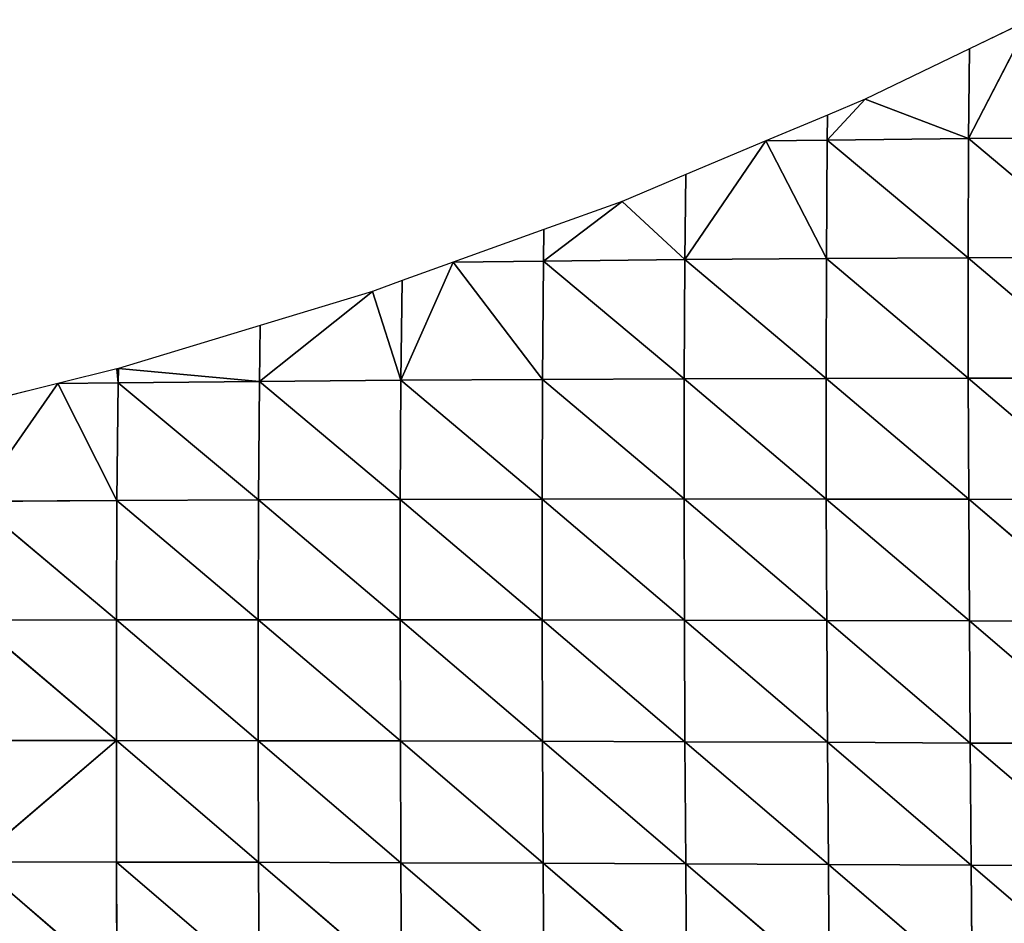
# Model space of a CAD drawing. Extents: x -2 to 26, y -1.7 to 10.7.
# Drawn here: x 3.5 to 3.6, y 2.7 to 2.8 of the extents above; entities that cross this region are included whole.
import ezdxf

# ---------------------------------------------------------------- set-up
doc = ezdxf.new("R2010")
doc.units = 0
doc.layers.get('0').update_dxf_attribs({"color": 13, "linetype": 'CONTINUOUS'})

# ---------------------------------------------------------------- blocks, each defined once
blk = doc.blocks.new('GROUP24_1')
for p, q in [((2.56011, 2.694329), (2.563331, 2.692507)), ((2.56011, 2.694329), (2.563375, 2.686908, -0.001512)), ((2.563331, 2.692507), (2.568888, 2.689365)), ((2.563331, 2.692507), (2.563375, 2.686908, -0.001512)), ((2.568888, 2.689365), (2.563375, 2.686908, -0.001512)), ((2.568888, 2.689365), (2.570897, 2.688378)), ((2.568888, 2.689365), (2.570916, 2.686817, -0.000492)), ((2.570897, 2.688378), (2.574186, 2.686762)), ((2.570897, 2.688378), (2.570916, 2.686817, -0.000492)), ((2.555816, 2.686972, -0.002412), (2.563375, 2.686908, -0.001512)), ((2.563375, 2.686908, -0.001512), (2.555819, 2.679485, -0.003884)), ((2.563375, 2.686908, -0.001512), (2.570916, 2.686817, -0.000492)), ((2.563375, 2.686908, -0.001512), (2.563399, 2.679464, -0.00322)), ((2.570916, 2.686817, -0.000492), (2.563399, 2.679464, -0.00322)), ((2.570916, 2.686817, -0.000492), (2.574186, 2.686762)), ((2.570916, 2.686817, -0.000492), (2.570963, 2.67942, -0.002439)), ((2.574186, 2.686762), (2.570963, 2.67942, -0.002439)), ((2.574186, 2.686762), (2.578464, 2.68466)), ((2.574186, 2.686762), (2.578515, 2.679357, -0.001583)), ((2.578464, 2.68466), (2.581861, 2.682991)), ((2.578464, 2.68466), (2.578515, 2.679357, -0.001583)), ((2.581861, 2.682991), (2.578515, 2.679357, -0.001583)), ((2.581861, 2.682991), (2.58603, 2.681235)), ((2.581861, 2.682991), (2.586056, 2.679271, -0.000652)), ((2.58603, 2.681235), (2.59087, 2.679196)), ((2.58603, 2.681235), (2.586056, 2.679271, -0.000652)), ((2.563399, 2.679464, -0.00322), (2.555799, 2.67195, -0.005105)), ((2.555819, 2.679485, -0.003884), (2.563399, 2.679464, -0.00322)), ((2.563399, 2.679464, -0.00322), (2.563396, 2.671958, -0.004649)), ((2.570963, 2.67942, -0.002439), (2.563396, 2.671958, -0.004649)), ((2.563399, 2.679464, -0.00322), (2.570963, 2.67942, -0.002439)), ((2.570963, 2.67942, -0.002439), (2.578515, 2.679357, -0.001583)), ((2.570963, 2.67942, -0.002439), (2.570979, 2.67195, -0.004082)), ((2.578515, 2.679357, -0.001583), (2.570979, 2.67195, -0.004082)), ((2.578515, 2.679357, -0.001583), (2.586056, 2.679271, -0.000652)), ((2.578515, 2.679357, -0.001583), (2.57855, 2.671927, -0.003426)), ((2.586056, 2.679271, -0.000652), (2.57855, 2.671927, -0.003426)), ((2.586056, 2.679271, -0.000652), (2.59087, 2.679196)), ((2.586056, 2.679271, -0.000652), (2.586108, 2.671884, -0.002697)), ((2.59087, 2.679196), (2.586108, 2.671884, -0.002697)), ((2.59087, 2.679196), (2.593597, 2.678047)), ((2.59087, 2.679196), (2.593658, 2.671828, -0.001931)), ((2.593597, 2.678047), (2.595181, 2.677379)), ((2.593597, 2.678047), (2.593658, 2.671828, -0.001931)), ((2.595181, 2.677379), (2.593658, 2.671828, -0.001931)), ((2.595181, 2.677379), (2.601163, 2.675258)), ((2.595181, 2.677379), (2.601204, 2.671762, -0.001166)), ((2.601163, 2.675258), (2.608729, 2.672575)), ((2.601163, 2.675258), (2.601204, 2.671762, -0.001166)), ((2.608729, 2.672575), (2.601204, 2.671762, -0.001166)), ((2.608729, 2.672575), (2.608804, 2.672548)), ((2.608729, 2.672575), (2.608744, 2.671676, -0.000354)), ((2.608804, 2.672548), (2.608744, 2.671676, -0.000354)), ((2.608804, 2.672548), (2.611966, 2.67163)), ((2.563396, 2.671958, -0.004649), (2.555763, 2.664376, -0.006086)), ((2.555799, 2.67195, -0.005105), (2.563396, 2.671958, -0.004649)), ((2.563396, 2.671958, -0.004649), (2.563371, 2.664404, -0.005814)), ((2.570979, 2.67195, -0.004082), (2.563371, 2.664404, -0.005814)), ((2.563396, 2.671958, -0.004649), (2.570979, 2.67195, -0.004082)), ((2.570979, 2.67195, -0.004082), (2.570968, 2.664421, -0.005431)), ((2.57855, 2.671927, -0.003426), (2.570968, 2.664421, -0.005431)), ((2.570979, 2.67195, -0.004082), (2.57855, 2.671927, -0.003426)), ((2.57855, 2.671927, -0.003426), (2.586108, 2.671884, -0.002697)), ((2.57855, 2.671927, -0.003426), (2.578554, 2.664426, -0.004958)), ((2.586108, 2.671884, -0.002697), (2.578554, 2.664426, -0.004958)), ((2.586108, 2.671884, -0.002697), (2.593658, 2.671828, -0.001931)), ((2.586108, 2.671884, -0.002697), (2.586128, 2.664418, -0.004417)), ((2.593658, 2.671828, -0.001931), (2.586128, 2.664418, -0.004417)), ((2.593658, 2.671828, -0.001931), (2.601204, 2.671762, -0.001166)), ((2.593658, 2.671828, -0.001931), (2.593693, 2.664399, -0.003832)), ((2.601204, 2.671762, -0.001166), (2.593693, 2.664399, -0.003832)), ((2.601204, 2.671762, -0.001166), (2.608744, 2.671676, -0.000354)), ((2.601204, 2.671762, -0.001166), (2.601251, 2.664368, -0.00322)), ((2.608744, 2.671676, -0.000354), (2.601251, 2.664368, -0.00322)), ((2.608744, 2.671676, -0.000354), (2.611966, 2.67163)), ((2.608744, 2.671676, -0.000354), (2.608803, 2.664324, -0.002588)), ((2.611966, 2.67163), (2.608803, 2.664324, -0.002588)), ((2.611966, 2.67163), (2.616296, 2.670371)), ((2.611966, 2.67163), (2.616354, 2.664277, -0.001987)), ((2.563371, 2.664404, -0.005814), (2.555717, 2.656773, -0.006843)), ((2.555763, 2.664376, -0.006086), (2.563371, 2.664404, -0.005814)), ((2.570968, 2.664421, -0.005431), (2.563334, 2.656814, -0.006734)), ((2.563371, 2.664404, -0.005814), (2.563334, 2.656814, -0.006734)), ((2.563371, 2.664404, -0.005814), (2.570968, 2.664421, -0.005431)), ((2.578554, 2.664426, -0.004958), (2.570941, 2.656848, -0.006512)), ((2.570968, 2.664421, -0.005431), (2.570941, 2.656848, -0.006512)), ((2.570968, 2.664421, -0.005431), (2.578554, 2.664426, -0.004958)), ((2.578554, 2.664426, -0.004958), (2.578537, 2.656872, -0.006201)), ((2.586128, 2.664418, -0.004417), (2.578537, 2.656872, -0.006201)), ((2.578554, 2.664426, -0.004958), (2.586128, 2.664418, -0.004417)), ((2.586128, 2.664418, -0.004417), (2.586124, 2.656887, -0.005819)), ((2.593693, 2.664399, -0.003832), (2.586124, 2.656887, -0.005819)), ((2.586128, 2.664418, -0.004417), (2.593693, 2.664399, -0.003832)), ((2.593693, 2.664399, -0.003832), (2.601251, 2.664368, -0.00322)), ((2.593693, 2.664399, -0.003832), (2.5937, 2.656893, -0.005389)), ((2.601251, 2.664368, -0.00322), (2.5937, 2.656893, -0.005389)), ((2.601251, 2.664368, -0.00322), (2.608803, 2.664324, -0.002588)), ((2.601251, 2.664368, -0.00322), (2.601269, 2.656889, -0.004924)), ((2.608803, 2.664324, -0.002588), (2.601269, 2.656889, -0.004924)), ((2.608803, 2.664324, -0.002588), (2.616354, 2.664277, -0.001987)), ((2.608803, 2.664324, -0.002588), (2.608832, 2.656877, -0.004443)), ((2.616354, 2.664277, -0.001987), (2.608832, 2.656877, -0.004443)), ((2.563334, 2.656814, -0.006734), (2.555667, 2.649152, -0.007396)), ((2.555717, 2.656773, -0.006843), (2.563334, 2.656814, -0.006734)), ((2.570941, 2.656848, -0.006512), (2.563288, 2.6492, -0.007431)), ((2.563334, 2.656814, -0.006734), (2.563288, 2.6492, -0.007431)), ((2.563334, 2.656814, -0.006734), (2.570941, 2.656848, -0.006512)), ((2.578537, 2.656872, -0.006201), (2.570902, 2.649243, -0.007353)), ((2.570941, 2.656848, -0.006512), (2.570902, 2.649243, -0.007353)), ((2.570941, 2.656848, -0.006512), (2.578537, 2.656872, -0.006201)), ((2.586124, 2.656887, -0.005819), (2.578507, 2.64928, -0.007181)), ((2.578537, 2.656872, -0.006201), (2.578507, 2.64928, -0.007181)), ((2.578537, 2.656872, -0.006201), (2.586124, 2.656887, -0.005819)), ((2.5937, 2.656893, -0.005389), (2.586102, 2.649309, -0.006936)), ((2.586124, 2.656887, -0.005819), (2.586102, 2.649309, -0.006936)), ((2.586124, 2.656887, -0.005819), (2.5937, 2.656893, -0.005389)), ((2.5937, 2.656893, -0.005389), (2.593688, 2.649331, -0.006638)), ((2.601269, 2.656889, -0.004924), (2.593688, 2.649331, -0.006638)), ((2.5937, 2.656893, -0.005389), (2.601269, 2.656889, -0.004924)), ((2.601269, 2.656889, -0.004924), (2.601266, 2.649346, -0.006302)), ((2.608832, 2.656877, -0.004443), (2.601266, 2.649346, -0.006302)), ((2.601269, 2.656889, -0.004924), (2.608832, 2.656877, -0.004443)), ((2.608832, 2.656877, -0.004443), (2.61639, 2.656857, -0.00396)), ((2.608832, 2.656877, -0.004443), (2.608838, 2.649355, -0.005951)), ((2.61639, 2.656857, -0.00396), (2.608838, 2.649355, -0.005951)), ((2.578507, 2.64928, -0.007181), (2.570856, 2.641618, -0.007978)), ((2.570902, 2.649243, -0.007353), (2.578507, 2.64928, -0.007181)), ((2.586102, 2.649309, -0.006936), (2.578467, 2.641662, -0.007929)), ((2.578507, 2.64928, -0.007181), (2.578467, 2.641662, -0.007929)), ((2.578507, 2.64928, -0.007181), (2.586102, 2.649309, -0.006936)), ((2.593688, 2.649331, -0.006638), (2.58607, 2.6417, -0.007803)), ((2.586102, 2.649309, -0.006936), (2.58607, 2.6417, -0.007803)), ((2.586102, 2.649309, -0.006936), (2.593688, 2.649331, -0.006638)), ((2.601266, 2.649346, -0.006302), (2.593663, 2.641732, -0.007617)), ((2.593688, 2.649331, -0.006638), (2.593663, 2.641732, -0.007617)), ((2.593688, 2.649331, -0.006638), (2.601266, 2.649346, -0.006302)), ((2.608838, 2.649355, -0.005951), (2.601249, 2.641757, -0.007386)), ((2.601266, 2.649346, -0.006302), (2.601249, 2.641757, -0.007386)), ((2.601266, 2.649346, -0.006302), (2.608838, 2.649355, -0.005951)), ((2.608838, 2.649355, -0.005951), (2.608827, 2.641775, -0.007117)), ((2.608838, 2.649355, -0.005951), (2.616404, 2.649351, -0.005555)), ((2.608838, 2.649355, -0.005951), (2.616402, 2.641793, -0.006868)), ((2.563288, 2.6492, -0.007431), (2.555615, 2.64152, -0.007763)), ((2.555667, 2.649152, -0.007396), (2.563288, 2.6492, -0.007431)), ((2.570902, 2.649243, -0.007353), (2.563238, 2.641571, -0.007929)), ((2.563288, 2.6492, -0.007431), (2.563238, 2.641571, -0.007929)), ((2.563288, 2.6492, -0.007431), (2.570902, 2.649243, -0.007353)), ((2.570902, 2.649243, -0.007353), (2.570856, 2.641618, -0.007978)), ((2.563238, 2.641571, -0.007929), (2.555564, 2.633884, -0.007962)), ((2.555615, 2.64152, -0.007763), (2.563238, 2.641571, -0.007929)), ((2.570856, 2.641618, -0.007978), (2.563188, 2.633934, -0.008248)), ((2.563238, 2.641571, -0.007929), (2.563188, 2.633934, -0.008248)), ((2.563238, 2.641571, -0.007929), (2.570856, 2.641618, -0.007978)), ((2.578467, 2.641662, -0.007929), (2.570808, 2.633983, -0.008412)), ((2.570856, 2.641618, -0.007978), (2.570808, 2.633983, -0.008412)), ((2.570856, 2.641618, -0.007978), (2.578467, 2.641662, -0.007929)), ((2.58607, 2.6417, -0.007803), (2.578424, 2.63403, -0.008473)), ((2.578467, 2.641662, -0.007929), (2.578424, 2.63403, -0.008473)), ((2.578467, 2.641662, -0.007929), (2.58607, 2.6417, -0.007803)), ((2.593663, 2.641732, -0.007617), (2.586031, 2.634072, -0.008452)), ((2.58607, 2.6417, -0.007803), (2.586031, 2.634072, -0.008452)), ((2.58607, 2.6417, -0.007803), (2.593663, 2.641732, -0.007617)), ((2.601249, 2.641757, -0.007386), (2.593631, 2.63411, -0.008366)), ((2.593663, 2.641732, -0.007617), (2.593631, 2.63411, -0.008366)), ((2.593663, 2.641732, -0.007617), (2.601249, 2.641757, -0.007386)), ((2.608827, 2.641775, -0.007117), (2.601223, 2.634142, -0.008229)), ((2.601249, 2.641757, -0.007386), (2.601223, 2.634142, -0.008229)), ((2.601249, 2.641757, -0.007386), (2.608827, 2.641775, -0.007117)), ((2.616402, 2.641793, -0.006868), (2.608808, 2.634169, -0.008057)), ((2.608827, 2.641775, -0.007117), (2.608808, 2.634169, -0.008057)), ((2.608827, 2.641775, -0.007117), (2.616402, 2.641793, -0.006868))]:
    blk.add_line(p, q)
mesh = blk.add_polyface()
corners = [(2.563375, 2.686908, -0.001512), (2.555816, 2.686972, -0.002412), (2.56011, 2.694329)]
mesh.append_faces([[corners[k] for k in face] for face in [(0, 1, 2)]])
mesh = blk.add_polyface()
corners = [(2.563375, 2.686908, -0.001512), (2.56011, 2.694329), (2.563331, 2.692507)]
mesh.append_faces([[corners[k] for k in face] for face in [(0, 1, 2)]])
mesh = blk.add_polyface()
corners = [(2.568888, 2.689365), (2.563375, 2.686908, -0.001512), (2.563331, 2.692507)]
mesh.append_faces([[corners[k] for k in face] for face in [(0, 1, 2)]])
mesh = blk.add_polyface()
corners = [(2.570916, 2.686817, -0.000492), (2.563375, 2.686908, -0.001512), (2.568888, 2.689365)]
mesh.append_faces([[corners[k] for k in face] for face in [(0, 1, 2)]])
mesh = blk.add_polyface()
corners = [(2.570916, 2.686817, -0.000492), (2.568888, 2.689365), (2.570897, 2.688378)]
mesh.append_faces([[corners[k] for k in face] for face in [(0, 1, 2)]])
mesh = blk.add_polyface()
corners = [(2.574186, 2.686762), (2.570916, 2.686817, -0.000492), (2.570897, 2.688378)]
mesh.append_faces([[corners[k] for k in face] for face in [(0, 1, 2)]])
mesh = blk.add_polyface()
corners = [(2.563375, 2.686908, -0.001512), (2.555819, 2.679485, -0.003884), (2.555816, 2.686972, -0.002412)]
mesh.append_faces([[corners[k] for k in face] for face in [(0, 1, 2)]])
mesh = blk.add_polyface()
corners = [(2.563399, 2.679464, -0.00322), (2.555819, 2.679485, -0.003884), (2.563375, 2.686908, -0.001512)]
mesh.append_faces([[corners[k] for k in face] for face in [(0, 1, 2)]])
mesh = blk.add_polyface()
corners = [(2.570916, 2.686817, -0.000492), (2.563399, 2.679464, -0.00322), (2.563375, 2.686908, -0.001512)]
mesh.append_faces([[corners[k] for k in face] for face in [(0, 1, 2)]])
mesh = blk.add_polyface()
corners = [(2.570963, 2.67942, -0.002439), (2.563399, 2.679464, -0.00322), (2.570916, 2.686817, -0.000492)]
mesh.append_faces([[corners[k] for k in face] for face in [(0, 1, 2)]])
mesh = blk.add_polyface()
corners = [(2.574186, 2.686762), (2.570963, 2.67942, -0.002439), (2.570916, 2.686817, -0.000492)]
mesh.append_faces([[corners[k] for k in face] for face in [(0, 1, 2)]])
mesh = blk.add_polyface()
corners = [(2.578515, 2.679357, -0.001583), (2.570963, 2.67942, -0.002439), (2.574186, 2.686762)]
mesh.append_faces([[corners[k] for k in face] for face in [(0, 1, 2)]])
mesh = blk.add_polyface()
corners = [(2.578515, 2.679357, -0.001583), (2.574186, 2.686762), (2.578464, 2.68466)]
mesh.append_faces([[corners[k] for k in face] for face in [(0, 1, 2)]])
mesh = blk.add_polyface()
corners = [(2.581861, 2.682991), (2.578515, 2.679357, -0.001583), (2.578464, 2.68466)]
mesh.append_faces([[corners[k] for k in face] for face in [(0, 1, 2)]])
mesh = blk.add_polyface()
corners = [(2.586056, 2.679271, -0.000652), (2.578515, 2.679357, -0.001583), (2.581861, 2.682991)]
mesh.append_faces([[corners[k] for k in face] for face in [(0, 1, 2)]])
mesh = blk.add_polyface()
corners = [(2.586056, 2.679271, -0.000652), (2.581861, 2.682991), (2.58603, 2.681235)]
mesh.append_faces([[corners[k] for k in face] for face in [(0, 1, 2)]])
mesh = blk.add_polyface()
corners = [(2.59087, 2.679196), (2.586056, 2.679271, -0.000652), (2.58603, 2.681235)]
mesh.append_faces([[corners[k] for k in face] for face in [(0, 1, 2)]])
mesh = blk.add_polyface()
corners = [(2.563399, 2.679464, -0.00322), (2.555799, 2.67195, -0.005105), (2.555819, 2.679485, -0.003884)]
mesh.append_faces([[corners[k] for k in face] for face in [(0, 1, 2)]])
mesh = blk.add_polyface()
corners = [(2.563399, 2.679464, -0.00322), (2.563396, 2.671958, -0.004649), (2.555799, 2.67195, -0.005105)]
mesh.append_faces([[corners[k] for k in face] for face in [(0, 1, 2)]])
mesh = blk.add_polyface()
corners = [(2.570963, 2.67942, -0.002439), (2.563396, 2.671958, -0.004649), (2.563399, 2.679464, -0.00322)]
mesh.append_faces([[corners[k] for k in face] for face in [(0, 1, 2)]])
mesh = blk.add_polyface()
corners = [(2.570979, 2.67195, -0.004082), (2.563396, 2.671958, -0.004649), (2.570963, 2.67942, -0.002439)]
mesh.append_faces([[corners[k] for k in face] for face in [(0, 1, 2)]])
mesh = blk.add_polyface()
corners = [(2.578515, 2.679357, -0.001583), (2.570979, 2.67195, -0.004082), (2.570963, 2.67942, -0.002439)]
mesh.append_faces([[corners[k] for k in face] for face in [(0, 1, 2)]])
mesh = blk.add_polyface()
corners = [(2.57855, 2.671927, -0.003426), (2.570979, 2.67195, -0.004082), (2.578515, 2.679357, -0.001583)]
mesh.append_faces([[corners[k] for k in face] for face in [(0, 1, 2)]])
mesh = blk.add_polyface()
corners = [(2.586056, 2.679271, -0.000652), (2.57855, 2.671927, -0.003426), (2.578515, 2.679357, -0.001583)]
mesh.append_faces([[corners[k] for k in face] for face in [(0, 1, 2)]])
mesh = blk.add_polyface()
corners = [(2.586108, 2.671884, -0.002697), (2.57855, 2.671927, -0.003426), (2.586056, 2.679271, -0.000652)]
mesh.append_faces([[corners[k] for k in face] for face in [(0, 1, 2)]])
mesh = blk.add_polyface()
corners = [(2.59087, 2.679196), (2.586108, 2.671884, -0.002697), (2.586056, 2.679271, -0.000652)]
mesh.append_faces([[corners[k] for k in face] for face in [(0, 1, 2)]])
mesh = blk.add_polyface()
corners = [(2.593658, 2.671828, -0.001931), (2.586108, 2.671884, -0.002697), (2.59087, 2.679196)]
mesh.append_faces([[corners[k] for k in face] for face in [(0, 1, 2)]])
mesh = blk.add_polyface()
corners = [(2.593658, 2.671828, -0.001931), (2.59087, 2.679196), (2.593597, 2.678047)]
mesh.append_faces([[corners[k] for k in face] for face in [(0, 1, 2)]])
mesh = blk.add_polyface()
corners = [(2.595181, 2.677379), (2.593658, 2.671828, -0.001931), (2.593597, 2.678047)]
mesh.append_faces([[corners[k] for k in face] for face in [(0, 1, 2)]])
mesh = blk.add_polyface()
corners = [(2.601204, 2.671762, -0.001166), (2.593658, 2.671828, -0.001931), (2.595181, 2.677379)]
mesh.append_faces([[corners[k] for k in face] for face in [(0, 1, 2)]])
mesh = blk.add_polyface()
corners = [(2.601204, 2.671762, -0.001166), (2.595181, 2.677379), (2.601163, 2.675258)]
mesh.append_faces([[corners[k] for k in face] for face in [(0, 1, 2)]])
mesh = blk.add_polyface()
corners = [(2.608729, 2.672575), (2.601204, 2.671762, -0.001166), (2.601163, 2.675258)]
mesh.append_faces([[corners[k] for k in face] for face in [(0, 1, 2)]])
mesh = blk.add_polyface()
corners = [(2.608744, 2.671676, -0.000354), (2.601204, 2.671762, -0.001166), (2.608729, 2.672575)]
mesh.append_faces([[corners[k] for k in face] for face in [(0, 1, 2)]])
mesh = blk.add_polyface()
corners = [(2.608804, 2.672548), (2.608744, 2.671676, -0.000354), (2.608729, 2.672575)]
mesh.append_faces([[corners[k] for k in face] for face in [(0, 1, 2)]])
mesh = blk.add_polyface()
corners = [(2.611966, 2.67163), (2.608744, 2.671676, -0.000354), (2.608804, 2.672548)]
mesh.append_faces([[corners[k] for k in face] for face in [(0, 1, 2)]])
mesh = blk.add_polyface()
corners = [(2.563396, 2.671958, -0.004649), (2.555763, 2.664376, -0.006086), (2.555799, 2.67195, -0.005105)]
mesh.append_faces([[corners[k] for k in face] for face in [(0, 1, 2)]])
mesh = blk.add_polyface()
corners = [(2.563396, 2.671958, -0.004649), (2.563371, 2.664404, -0.005814), (2.555763, 2.664376, -0.006086)]
mesh.append_faces([[corners[k] for k in face] for face in [(0, 1, 2)]])
mesh = blk.add_polyface()
corners = [(2.570979, 2.67195, -0.004082), (2.563371, 2.664404, -0.005814), (2.563396, 2.671958, -0.004649)]
mesh.append_faces([[corners[k] for k in face] for face in [(0, 1, 2)]])
mesh = blk.add_polyface()
corners = [(2.570979, 2.67195, -0.004082), (2.570968, 2.664421, -0.005431), (2.563371, 2.664404, -0.005814)]
mesh.append_faces([[corners[k] for k in face] for face in [(0, 1, 2)]])
mesh = blk.add_polyface()
corners = [(2.57855, 2.671927, -0.003426), (2.570968, 2.664421, -0.005431), (2.570979, 2.67195, -0.004082)]
mesh.append_faces([[corners[k] for k in face] for face in [(0, 1, 2)]])
mesh = blk.add_polyface()
corners = [(2.578554, 2.664426, -0.004958), (2.570968, 2.664421, -0.005431), (2.57855, 2.671927, -0.003426)]
mesh.append_faces([[corners[k] for k in face] for face in [(0, 1, 2)]])
mesh = blk.add_polyface()
corners = [(2.586108, 2.671884, -0.002697), (2.578554, 2.664426, -0.004958), (2.57855, 2.671927, -0.003426)]
mesh.append_faces([[corners[k] for k in face] for face in [(0, 1, 2)]])
mesh = blk.add_polyface()
corners = [(2.586128, 2.664418, -0.004417), (2.578554, 2.664426, -0.004958), (2.586108, 2.671884, -0.002697)]
mesh.append_faces([[corners[k] for k in face] for face in [(0, 1, 2)]])
mesh = blk.add_polyface()
corners = [(2.593658, 2.671828, -0.001931), (2.586128, 2.664418, -0.004417), (2.586108, 2.671884, -0.002697)]
mesh.append_faces([[corners[k] for k in face] for face in [(0, 1, 2)]])
mesh = blk.add_polyface()
corners = [(2.593693, 2.664399, -0.003832), (2.586128, 2.664418, -0.004417), (2.593658, 2.671828, -0.001931)]
mesh.append_faces([[corners[k] for k in face] for face in [(0, 1, 2)]])
mesh = blk.add_polyface()
corners = [(2.601204, 2.671762, -0.001166), (2.593693, 2.664399, -0.003832), (2.593658, 2.671828, -0.001931)]
mesh.append_faces([[corners[k] for k in face] for face in [(0, 1, 2)]])
mesh = blk.add_polyface()
corners = [(2.601251, 2.664368, -0.00322), (2.593693, 2.664399, -0.003832), (2.601204, 2.671762, -0.001166)]
mesh.append_faces([[corners[k] for k in face] for face in [(0, 1, 2)]])
mesh = blk.add_polyface()
corners = [(2.608744, 2.671676, -0.000354), (2.601251, 2.664368, -0.00322), (2.601204, 2.671762, -0.001166)]
mesh.append_faces([[corners[k] for k in face] for face in [(0, 1, 2)]])
mesh = blk.add_polyface()
corners = [(2.608803, 2.664324, -0.002588), (2.601251, 2.664368, -0.00322), (2.608744, 2.671676, -0.000354)]
mesh.append_faces([[corners[k] for k in face] for face in [(0, 1, 2)]])
mesh = blk.add_polyface()
corners = [(2.611966, 2.67163), (2.608803, 2.664324, -0.002588), (2.608744, 2.671676, -0.000354)]
mesh.append_faces([[corners[k] for k in face] for face in [(0, 1, 2)]])
mesh = blk.add_polyface()
corners = [(2.616354, 2.664277, -0.001987), (2.608803, 2.664324, -0.002588), (2.611966, 2.67163)]
mesh.append_faces([[corners[k] for k in face] for face in [(0, 1, 2)]])
mesh = blk.add_polyface()
corners = [(2.616354, 2.664277, -0.001987), (2.611966, 2.67163), (2.616296, 2.670371)]
mesh.append_faces([[corners[k] for k in face] for face in [(0, 1, 2)]])
mesh = blk.add_polyface()
corners = [(2.563371, 2.664404, -0.005814), (2.555717, 2.656773, -0.006843), (2.555763, 2.664376, -0.006086)]
mesh.append_faces([[corners[k] for k in face] for face in [(0, 1, 2)]])
mesh = blk.add_polyface()
corners = [(2.563371, 2.664404, -0.005814), (2.563334, 2.656814, -0.006734), (2.555717, 2.656773, -0.006843)]
mesh.append_faces([[corners[k] for k in face] for face in [(0, 1, 2)]])
mesh = blk.add_polyface()
corners = [(2.570968, 2.664421, -0.005431), (2.563334, 2.656814, -0.006734), (2.563371, 2.664404, -0.005814)]
mesh.append_faces([[corners[k] for k in face] for face in [(0, 1, 2)]])
mesh = blk.add_polyface()
corners = [(2.570968, 2.664421, -0.005431), (2.570941, 2.656848, -0.006512), (2.563334, 2.656814, -0.006734)]
mesh.append_faces([[corners[k] for k in face] for face in [(0, 1, 2)]])
mesh = blk.add_polyface()
corners = [(2.578554, 2.664426, -0.004958), (2.570941, 2.656848, -0.006512), (2.570968, 2.664421, -0.005431)]
mesh.append_faces([[corners[k] for k in face] for face in [(0, 1, 2)]])
mesh = blk.add_polyface()
corners = [(2.578554, 2.664426, -0.004958), (2.578537, 2.656872, -0.006201), (2.570941, 2.656848, -0.006512)]
mesh.append_faces([[corners[k] for k in face] for face in [(0, 1, 2)]])
mesh = blk.add_polyface()
corners = [(2.586128, 2.664418, -0.004417), (2.578537, 2.656872, -0.006201), (2.578554, 2.664426, -0.004958)]
mesh.append_faces([[corners[k] for k in face] for face in [(0, 1, 2)]])
mesh = blk.add_polyface()
corners = [(2.586128, 2.664418, -0.004417), (2.586124, 2.656887, -0.005819), (2.578537, 2.656872, -0.006201)]
mesh.append_faces([[corners[k] for k in face] for face in [(0, 1, 2)]])
mesh = blk.add_polyface()
corners = [(2.593693, 2.664399, -0.003832), (2.586124, 2.656887, -0.005819), (2.586128, 2.664418, -0.004417)]
mesh.append_faces([[corners[k] for k in face] for face in [(0, 1, 2)]])
mesh = blk.add_polyface()
corners = [(2.5937, 2.656893, -0.005389), (2.586124, 2.656887, -0.005819), (2.593693, 2.664399, -0.003832)]
mesh.append_faces([[corners[k] for k in face] for face in [(0, 1, 2)]])
mesh = blk.add_polyface()
corners = [(2.601251, 2.664368, -0.00322), (2.5937, 2.656893, -0.005389), (2.593693, 2.664399, -0.003832)]
mesh.append_faces([[corners[k] for k in face] for face in [(0, 1, 2)]])
mesh = blk.add_polyface()
corners = [(2.601269, 2.656889, -0.004924), (2.5937, 2.656893, -0.005389), (2.601251, 2.664368, -0.00322)]
mesh.append_faces([[corners[k] for k in face] for face in [(0, 1, 2)]])
mesh = blk.add_polyface()
corners = [(2.608803, 2.664324, -0.002588), (2.601269, 2.656889, -0.004924), (2.601251, 2.664368, -0.00322)]
mesh.append_faces([[corners[k] for k in face] for face in [(0, 1, 2)]])
mesh = blk.add_polyface()
corners = [(2.608832, 2.656877, -0.004443), (2.601269, 2.656889, -0.004924), (2.608803, 2.664324, -0.002588)]
mesh.append_faces([[corners[k] for k in face] for face in [(0, 1, 2)]])
mesh = blk.add_polyface()
corners = [(2.616354, 2.664277, -0.001987), (2.608832, 2.656877, -0.004443), (2.608803, 2.664324, -0.002588)]
mesh.append_faces([[corners[k] for k in face] for face in [(0, 1, 2)]])
mesh = blk.add_polyface()
corners = [(2.61639, 2.656857, -0.00396), (2.608832, 2.656877, -0.004443), (2.616354, 2.664277, -0.001987)]
mesh.append_faces([[corners[k] for k in face] for face in [(0, 1, 2)]])
mesh = blk.add_polyface()
corners = [(2.563334, 2.656814, -0.006734), (2.555667, 2.649152, -0.007396), (2.555717, 2.656773, -0.006843)]
mesh.append_faces([[corners[k] for k in face] for face in [(0, 1, 2)]])
mesh = blk.add_polyface()
corners = [(2.563334, 2.656814, -0.006734), (2.563288, 2.6492, -0.007431), (2.555667, 2.649152, -0.007396)]
mesh.append_faces([[corners[k] for k in face] for face in [(0, 1, 2)]])
mesh = blk.add_polyface()
corners = [(2.570941, 2.656848, -0.006512), (2.563288, 2.6492, -0.007431), (2.563334, 2.656814, -0.006734)]
mesh.append_faces([[corners[k] for k in face] for face in [(0, 1, 2)]])
mesh = blk.add_polyface()
corners = [(2.570941, 2.656848, -0.006512), (2.570902, 2.649243, -0.007353), (2.563288, 2.6492, -0.007431)]
mesh.append_faces([[corners[k] for k in face] for face in [(0, 1, 2)]])
mesh = blk.add_polyface()
corners = [(2.578537, 2.656872, -0.006201), (2.570902, 2.649243, -0.007353), (2.570941, 2.656848, -0.006512)]
mesh.append_faces([[corners[k] for k in face] for face in [(0, 1, 2)]])
mesh = blk.add_polyface()
corners = [(2.578537, 2.656872, -0.006201), (2.578507, 2.64928, -0.007181), (2.570902, 2.649243, -0.007353)]
mesh.append_faces([[corners[k] for k in face] for face in [(0, 1, 2)]])
mesh = blk.add_polyface()
corners = [(2.586124, 2.656887, -0.005819), (2.578507, 2.64928, -0.007181), (2.578537, 2.656872, -0.006201)]
mesh.append_faces([[corners[k] for k in face] for face in [(0, 1, 2)]])
mesh = blk.add_polyface()
corners = [(2.586124, 2.656887, -0.005819), (2.586102, 2.649309, -0.006936), (2.578507, 2.64928, -0.007181)]
mesh.append_faces([[corners[k] for k in face] for face in [(0, 1, 2)]])
mesh = blk.add_polyface()
corners = [(2.5937, 2.656893, -0.005389), (2.586102, 2.649309, -0.006936), (2.586124, 2.656887, -0.005819)]
mesh.append_faces([[corners[k] for k in face] for face in [(0, 1, 2)]])
mesh = blk.add_polyface()
corners = [(2.5937, 2.656893, -0.005389), (2.593688, 2.649331, -0.006638), (2.586102, 2.649309, -0.006936)]
mesh.append_faces([[corners[k] for k in face] for face in [(0, 1, 2)]])
mesh = blk.add_polyface()
corners = [(2.601269, 2.656889, -0.004924), (2.593688, 2.649331, -0.006638), (2.5937, 2.656893, -0.005389)]
mesh.append_faces([[corners[k] for k in face] for face in [(0, 1, 2)]])
mesh = blk.add_polyface()
corners = [(2.601269, 2.656889, -0.004924), (2.601266, 2.649346, -0.006302), (2.593688, 2.649331, -0.006638)]
mesh.append_faces([[corners[k] for k in face] for face in [(0, 1, 2)]])
mesh = blk.add_polyface()
corners = [(2.608832, 2.656877, -0.004443), (2.601266, 2.649346, -0.006302), (2.601269, 2.656889, -0.004924)]
mesh.append_faces([[corners[k] for k in face] for face in [(0, 1, 2)]])
mesh = blk.add_polyface()
corners = [(2.608838, 2.649355, -0.005951), (2.601266, 2.649346, -0.006302), (2.608832, 2.656877, -0.004443)]
mesh.append_faces([[corners[k] for k in face] for face in [(0, 1, 2)]])
mesh = blk.add_polyface()
corners = [(2.61639, 2.656857, -0.00396), (2.608838, 2.649355, -0.005951), (2.608832, 2.656877, -0.004443)]
mesh.append_faces([[corners[k] for k in face] for face in [(0, 1, 2)]])
mesh = blk.add_polyface()
corners = [(2.616404, 2.649351, -0.005555), (2.608838, 2.649355, -0.005951), (2.61639, 2.656857, -0.00396)]
mesh.append_faces([[corners[k] for k in face] for face in [(0, 1, 2)]])
mesh = blk.add_polyface()
corners = [(2.578507, 2.64928, -0.007181), (2.570856, 2.641618, -0.007978), (2.570902, 2.649243, -0.007353)]
mesh.append_faces([[corners[k] for k in face] for face in [(0, 1, 2)]])
mesh = blk.add_polyface()
corners = [(2.578507, 2.64928, -0.007181), (2.578467, 2.641662, -0.007929), (2.570856, 2.641618, -0.007978)]
mesh.append_faces([[corners[k] for k in face] for face in [(0, 1, 2)]])
mesh = blk.add_polyface()
corners = [(2.586102, 2.649309, -0.006936), (2.578467, 2.641662, -0.007929), (2.578507, 2.64928, -0.007181)]
mesh.append_faces([[corners[k] for k in face] for face in [(0, 1, 2)]])
mesh = blk.add_polyface()
corners = [(2.586102, 2.649309, -0.006936), (2.58607, 2.6417, -0.007803), (2.578467, 2.641662, -0.007929)]
mesh.append_faces([[corners[k] for k in face] for face in [(0, 1, 2)]])
mesh = blk.add_polyface()
corners = [(2.593688, 2.649331, -0.006638), (2.58607, 2.6417, -0.007803), (2.586102, 2.649309, -0.006936)]
mesh.append_faces([[corners[k] for k in face] for face in [(0, 1, 2)]])
mesh = blk.add_polyface()
corners = [(2.593688, 2.649331, -0.006638), (2.593663, 2.641732, -0.007617), (2.58607, 2.6417, -0.007803)]
mesh.append_faces([[corners[k] for k in face] for face in [(0, 1, 2)]])
mesh = blk.add_polyface()
corners = [(2.601266, 2.649346, -0.006302), (2.593663, 2.641732, -0.007617), (2.593688, 2.649331, -0.006638)]
mesh.append_faces([[corners[k] for k in face] for face in [(0, 1, 2)]])
mesh = blk.add_polyface()
corners = [(2.601266, 2.649346, -0.006302), (2.601249, 2.641757, -0.007386), (2.593663, 2.641732, -0.007617)]
mesh.append_faces([[corners[k] for k in face] for face in [(0, 1, 2)]])
mesh = blk.add_polyface()
corners = [(2.608838, 2.649355, -0.005951), (2.601249, 2.641757, -0.007386), (2.601266, 2.649346, -0.006302)]
mesh.append_faces([[corners[k] for k in face] for face in [(0, 1, 2)]])
mesh = blk.add_polyface()
corners = [(2.608838, 2.649355, -0.005951), (2.608827, 2.641775, -0.007117), (2.601249, 2.641757, -0.007386)]
mesh.append_faces([[corners[k] for k in face] for face in [(0, 1, 2)]])
mesh = blk.add_polyface()
corners = [(2.616402, 2.641793, -0.006868), (2.608827, 2.641775, -0.007117), (2.608838, 2.649355, -0.005951)]
mesh.append_faces([[corners[k] for k in face] for face in [(0, 1, 2)]])
mesh = blk.add_polyface()
corners = [(2.616404, 2.649351, -0.005555), (2.616402, 2.641793, -0.006868), (2.608838, 2.649355, -0.005951)]
mesh.append_faces([[corners[k] for k in face] for face in [(0, 1, 2)]])
mesh = blk.add_polyface()
corners = [(2.563288, 2.6492, -0.007431), (2.555615, 2.64152, -0.007763), (2.555667, 2.649152, -0.007396)]
mesh.append_faces([[corners[k] for k in face] for face in [(0, 1, 2)]])
mesh = blk.add_polyface()
corners = [(2.563288, 2.6492, -0.007431), (2.563238, 2.641571, -0.007929), (2.555615, 2.64152, -0.007763)]
mesh.append_faces([[corners[k] for k in face] for face in [(0, 1, 2)]])
mesh = blk.add_polyface()
corners = [(2.570902, 2.649243, -0.007353), (2.563238, 2.641571, -0.007929), (2.563288, 2.6492, -0.007431)]
mesh.append_faces([[corners[k] for k in face] for face in [(0, 1, 2)]])
mesh = blk.add_polyface()
corners = [(2.570902, 2.649243, -0.007353), (2.570856, 2.641618, -0.007978), (2.563238, 2.641571, -0.007929)]
mesh.append_faces([[corners[k] for k in face] for face in [(0, 1, 2)]])
mesh = blk.add_polyface()
corners = [(2.563238, 2.641571, -0.007929), (2.555564, 2.633884, -0.007962), (2.555615, 2.64152, -0.007763)]
mesh.append_faces([[corners[k] for k in face] for face in [(0, 1, 2)]])
mesh = blk.add_polyface()
corners = [(2.563238, 2.641571, -0.007929), (2.563188, 2.633934, -0.008248), (2.555564, 2.633884, -0.007962)]
mesh.append_faces([[corners[k] for k in face] for face in [(0, 1, 2)]])
mesh = blk.add_polyface()
corners = [(2.570856, 2.641618, -0.007978), (2.563188, 2.633934, -0.008248), (2.563238, 2.641571, -0.007929)]
mesh.append_faces([[corners[k] for k in face] for face in [(0, 1, 2)]])
mesh = blk.add_polyface()
corners = [(2.570856, 2.641618, -0.007978), (2.570808, 2.633983, -0.008412), (2.563188, 2.633934, -0.008248)]
mesh.append_faces([[corners[k] for k in face] for face in [(0, 1, 2)]])
mesh = blk.add_polyface()
corners = [(2.578467, 2.641662, -0.007929), (2.570808, 2.633983, -0.008412), (2.570856, 2.641618, -0.007978)]
mesh.append_faces([[corners[k] for k in face] for face in [(0, 1, 2)]])
mesh = blk.add_polyface()
corners = [(2.578467, 2.641662, -0.007929), (2.578424, 2.63403, -0.008473), (2.570808, 2.633983, -0.008412)]
mesh.append_faces([[corners[k] for k in face] for face in [(0, 1, 2)]])
mesh = blk.add_polyface()
corners = [(2.58607, 2.6417, -0.007803), (2.578424, 2.63403, -0.008473), (2.578467, 2.641662, -0.007929)]
mesh.append_faces([[corners[k] for k in face] for face in [(0, 1, 2)]])
mesh = blk.add_polyface()
corners = [(2.58607, 2.6417, -0.007803), (2.586031, 2.634072, -0.008452), (2.578424, 2.63403, -0.008473)]
mesh.append_faces([[corners[k] for k in face] for face in [(0, 1, 2)]])
mesh = blk.add_polyface()
corners = [(2.593663, 2.641732, -0.007617), (2.586031, 2.634072, -0.008452), (2.58607, 2.6417, -0.007803)]
mesh.append_faces([[corners[k] for k in face] for face in [(0, 1, 2)]])
mesh = blk.add_polyface()
corners = [(2.593663, 2.641732, -0.007617), (2.593631, 2.63411, -0.008366), (2.586031, 2.634072, -0.008452)]
mesh.append_faces([[corners[k] for k in face] for face in [(0, 1, 2)]])
mesh = blk.add_polyface()
corners = [(2.601249, 2.641757, -0.007386), (2.593631, 2.63411, -0.008366), (2.593663, 2.641732, -0.007617)]
mesh.append_faces([[corners[k] for k in face] for face in [(0, 1, 2)]])
mesh = blk.add_polyface()
corners = [(2.601249, 2.641757, -0.007386), (2.601223, 2.634142, -0.008229), (2.593631, 2.63411, -0.008366)]
mesh.append_faces([[corners[k] for k in face] for face in [(0, 1, 2)]])
mesh = blk.add_polyface()
corners = [(2.608827, 2.641775, -0.007117), (2.601223, 2.634142, -0.008229), (2.601249, 2.641757, -0.007386)]
mesh.append_faces([[corners[k] for k in face] for face in [(0, 1, 2)]])
mesh = blk.add_polyface()
corners = [(2.608827, 2.641775, -0.007117), (2.608808, 2.634169, -0.008057), (2.601223, 2.634142, -0.008229)]
mesh.append_faces([[corners[k] for k in face] for face in [(0, 1, 2)]])
mesh = blk.add_polyface()
corners = [(2.616402, 2.641793, -0.006868), (2.608808, 2.634169, -0.008057), (2.608827, 2.641775, -0.007117)]
mesh.append_faces([[corners[k] for k in face] for face in [(0, 1, 2)]])
mesh = blk.add_polyface()
corners = [(2.616402, 2.641793, -0.006868), (2.616388, 2.634191, -0.007867), (2.608808, 2.634169, -0.008057)]
mesh.append_faces([[corners[k] for k in face] for face in [(0, 1, 2)]])

msp = doc.modelspace()

# ---------------------------------------------------------------- block references
at = {"color": 155, "extrusion": (0, 0, -1), "xscale": 1.45, "yscale": 1.24, "zscale": 6.041715000000006}
msp.add_blockref('GROUP24_1', (-7.320205, -0.582173, -0.01), dxfattribs=at)

doc.saveas('drawing.dxf')
